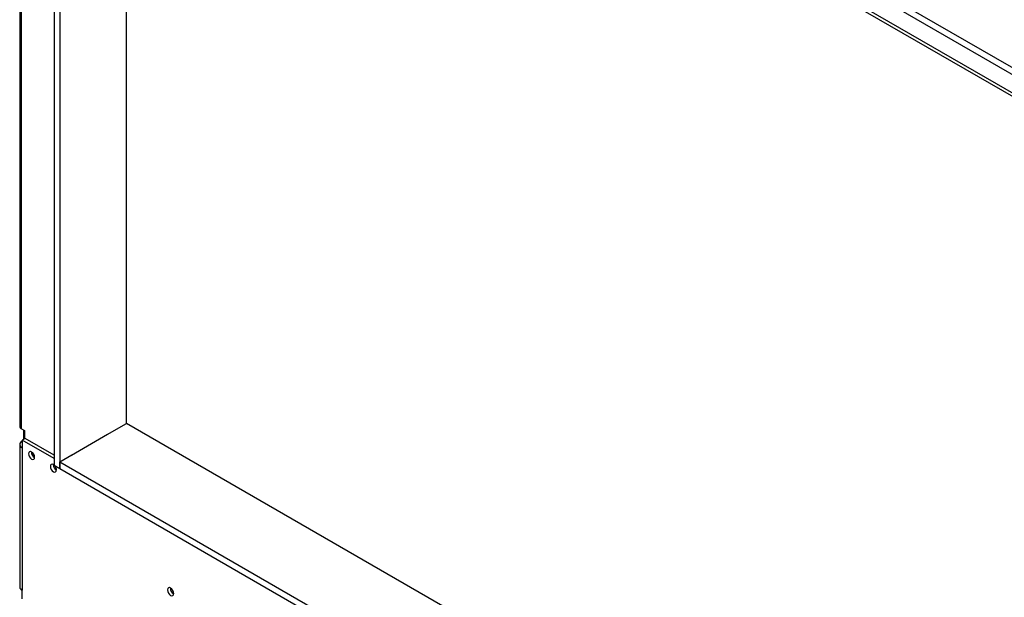
# Model space of a CAD drawing. Units: millimetres. Extents: x 4 to 246, y 4 to 199.
# Drawn here: x 146 to 178, y 40 to 59 of the extents above; entities that cross this region are included whole.
import ezdxf

# ---------------------------------------------------------------- set-up
doc = ezdxf.new("R2010")
doc.units = ezdxf.units.MM

msp = doc.modelspace()

# ---------------------------------------------------------------- linework, layer by layer
at = {"color": 7, "linetype": 'Continuous', "lineweight": 25}
for p, q in [((145.949, 75.633), (145.949, 45.557)), ((146.008, 45.475), (146.008, 75.551)), ((147.559, 74.547), (200.323, 44.087)), ((147.653, 74.71), (200.418, 44.25)), ((147.04, 74.247), (200.703, 43.269)), ((147.04, 74.139), (200.703, 43.16)), ((147.059, 74.073), (147.059, 44.302)), ((147.248, 73.964), (147.248, 44.193)), ((149.402, 45.655), (149.402, 72.775)), ((148.78, 45.295), (149.402, 45.655)), ((200.705, 16.038), (149.402, 45.655)), ((146.008, 45.475), (146.102, 45.421)), ((146.069, 45.44), (146.069, 45.135)), ((146.102, 45.421), (146.102, 45.154)), ((147.625, 44.629), (148.789, 45.301)), ((145.949, 44.974), (145.949, 40.363)), ((146.121, 45.165), (146.027, 45.11)), ((147.059, 44.514), (146.027, 45.11)), ((146.027, 45.11), (146.027, 44.865)), ((147.059, 44.623), (146.121, 45.165)), ((146.027, 44.865), (146.027, 40.255)), ((147.248, 44.411), (147.634, 44.634)), ((147.059, 44.302), (147.248, 44.193)), ((147.248, 44.411), (200.705, 13.551)), ((147.248, 44.193), (147.248, 44.411)), ((147.248, 44.193), (200.705, 13.333)), ((146.027, 39.982), (146.027, 40.255))]:
    msp.add_line(p, q, dxfattribs=at)
at = {"color": 7, "linetype": 'Continuous', "lineweight": 25, "flags": 128}
for points in [[(146.432, 44.558), (146.425, 44.606), (146.403, 44.655), (146.371, 44.699), (146.333, 44.729), (146.295, 44.742), (146.263, 44.736), (146.242, 44.711), (146.234, 44.672), (146.242, 44.624), (146.263, 44.575), (146.295, 44.531), (146.333, 44.501), (146.371, 44.487), (146.403, 44.494), (146.425, 44.518), (146.432, 44.558)], [(147.059, 44.308), (147.04, 44.321), (147.003, 44.334), (146.97, 44.328), (146.949, 44.303), (146.941, 44.264), (146.949, 44.216), (146.97, 44.166), (147.003, 44.123), (147.04, 44.092), (147.078, 44.079), (147.11, 44.085), (147.132, 44.11), (147.139, 44.15), (147.139, 44.15)], [(150.934, 40.149), (150.926, 40.199), (150.904, 40.251), (150.87, 40.296), (150.831, 40.329), (150.791, 40.342), (150.757, 40.336), (150.735, 40.31), (150.727, 40.269), (150.735, 40.218), (150.757, 40.166), (150.791, 40.121), (150.831, 40.089), (150.87, 40.075), (150.904, 40.082), (150.926, 40.108), (150.934, 40.149)]]:
    msp.add_lwpolyline(points, dxfattribs=at)
at = {"color": 7, "linetype": 'Continuous', "lineweight": 25}
for centre, radius, start, end in [((146.05, 45.567), 0.101, 185.6948, 245.6253), ((146.068, 44.974), 0.116, 110.7834, 249.2166), ((146.554, 44.742), 0.226, 182.6313, 237.2077), ((146.531, 44.729), 0.202, 179.2362, 240.7584), ((147.261, 44.334), 0.226, 182.6313, 237.2077), ((147.238, 44.321), 0.202, 179.2362, 240.7584), ((146.919, 44.138), 0.221, 3.0886, 44.3227), ((146.082, 40.377), 0.134, 185.6948, 245.6253), ((151.031, 40.324), 0.21, 177.5896, 242.405), ((151.026, 40.322), 0.2, 177.3311, 241.9368)]:
    msp.add_arc(centre, radius, start, end, dxfattribs=at)

doc.saveas('drawing.dxf')
